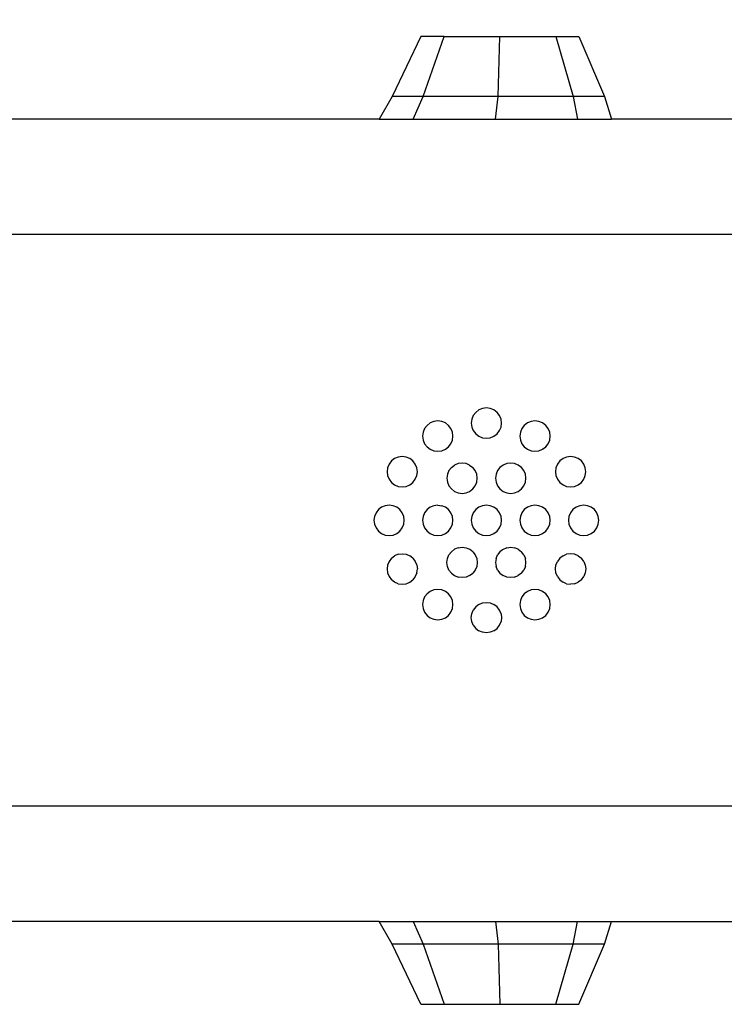
# Model space of a CAD drawing. Units: millimetres. Extents: x -279 to 655, y 11 to 604.
# Drawn here: x 220 to 232, y 162 to 178 of the extents above; entities that cross this region are included whole.
import ezdxf

# ---------------------------------------------------------------- set-up
doc = ezdxf.new("R2010")
doc.units = ezdxf.units.MM
doc.header["$LTSCALE"] = 45
doc.header["$PDSIZE"] = -1
doc.layers.add('VP-DIM', color=7, linetype='Continuous')
doc.layers.add('VP-EQ', color=7, linetype='Continuous', true_color=0x8a3492)
doc.dimstyles.get("Standard").update_dxf_attribs({"dimtxt": 14, "dimasz": 15, "dimexe": 20, "dimexo": 50, "dimgap": 20, "dimtad": 0, "dimdec": 0, "dimzin": 0, "dimdsep": 46, "dimtxsty": 'Standard', "dimcen": -0.001, "dimadec": 0, "dimazin": 0, "dimtfac": 1, "dimtdec": 4, "dimtofl": 0, "dimtmove": 0, "dimatfit": 3, "dimfxl": 70, "dimfxlon": 1, "dimtolj": 1, "dimtzin": 0, "dimarcsym": 0})

# ---------------------------------------------------------------- blocks, each defined once
blk = doc.blocks.new('*D12')
at = {"layer": 'Defpoints', "color": 0}
for p in [(450.848, 488.067), (16.335, 169.557), (450.848, 169.557)]:
    blk.add_point(p, dxfattribs=at)
at = {"layer": 'VP-DIM', "color": 0, "lineweight": -2}
for p, q in [((16.335, 418.067), (16.335, 508.067)), ((450.848, 418.067), (450.848, 508.067)), ((31.335, 488.067), (194.925, 488.067)), ((435.848, 488.067), (272.258, 488.067))]:
    blk.add_line(p, q, dxfattribs=at)
at = {"layer": 'VP-DIM', "color": 0}
for points in [[(31.335, 490.567), (31.335, 485.567), (16.335, 488.067)], [(435.848, 485.567), (435.848, 490.567), (450.848, 488.067)]]:
    blk.add_solid(points, dxfattribs=at)
at = {"layer": 'VP-DIM', "color": 0, "insert": (233.592, 488.067), "char_height": 14, "attachment_point": 5}
blk.add_mtext('\\A1;435', dxfattribs=at)
blk = doc.blocks.new('WD1558_')
at = {"layer": 'VP-EQ', "color": 0}
for p, q in [((226.713, 177.517), (226.24, 176.528)), ((227.094, 177.517), (226.713, 177.517)), ((226.752, 176.528), (227.094, 177.517)), ((227.094, 177.517), (228.013, 177.517)), ((227.986, 176.528), (228.013, 177.517)), ((228.013, 177.517), (228.932, 177.517)), ((228.932, 177.517), (229.313, 177.517)), ((228.932, 177.517), (229.221, 176.528)), ((229.313, 177.517), (229.732, 176.528)), ((226.24, 176.528), (226.027, 176.157)), ((226.752, 176.528), (226.24, 176.528)), ((226.587, 176.157), (226.752, 176.528)), ((227.986, 176.528), (226.752, 176.528)), ((227.939, 176.157), (227.986, 176.528)), ((229.221, 176.528), (227.986, 176.528)), ((229.732, 176.528), (229.221, 176.528)), ((229.221, 176.528), (229.29, 176.157)), ((229.732, 176.528), (229.85, 176.157)), ((226.027, 176.157), (219.85, 176.157)), ((226.027, 176.157), (226.587, 176.157)), ((226.587, 176.157), (227.939, 176.157)), ((227.939, 176.157), (229.29, 176.157)), ((229.29, 176.157), (229.85, 176.157)), ((236.027, 176.157), (229.85, 176.157)), ((267.791, 174.257), (192.198, 174.257)), ((227.666, 171.373), (227.615, 171.333)), ((227.727, 171.398), (227.666, 171.373)), ((227.791, 171.407), (227.727, 171.398)), ((227.856, 171.398), (227.791, 171.407)), ((227.916, 171.373), (227.856, 171.398)), ((227.968, 171.333), (227.916, 171.373)), ((226.927, 171.184), (226.866, 171.159)), ((226.991, 171.192), (226.927, 171.184)), ((227.056, 171.184), (226.991, 171.192)), ((227.116, 171.159), (227.056, 171.184)), ((227.55, 171.221), (227.541, 171.157)), ((227.575, 171.282), (227.55, 171.221)), ((227.615, 171.333), (227.575, 171.282)), ((228.008, 171.282), (227.968, 171.333)), ((228.033, 171.221), (228.008, 171.282)), ((228.041, 171.157), (228.033, 171.221)), ((228.527, 171.184), (228.466, 171.159)), ((228.591, 171.192), (228.527, 171.184)), ((228.656, 171.184), (228.591, 171.192)), ((228.716, 171.159), (228.656, 171.184)), ((226.775, 171.067), (226.75, 171.007)), ((226.815, 171.119), (226.775, 171.067)), ((226.866, 171.159), (226.815, 171.119)), ((227.168, 171.119), (227.116, 171.159)), ((227.208, 171.067), (227.168, 171.119)), ((227.233, 171.007), (227.208, 171.067)), ((227.541, 171.157), (227.55, 171.092)), ((227.55, 171.092), (227.575, 171.032)), ((227.575, 171.032), (227.615, 170.98)), ((227.968, 170.98), (228.008, 171.032)), ((228.008, 171.032), (228.033, 171.092)), ((228.033, 171.092), (228.041, 171.157)), ((228.375, 171.067), (228.35, 171.007)), ((228.415, 171.119), (228.375, 171.067)), ((228.466, 171.159), (228.415, 171.119)), ((228.768, 171.119), (228.716, 171.159)), ((228.808, 171.067), (228.768, 171.119)), ((228.833, 171.007), (228.808, 171.067)), ((226.75, 171.007), (226.741, 170.942)), ((226.741, 170.942), (226.75, 170.877)), ((226.75, 170.877), (226.775, 170.817)), ((227.208, 170.817), (227.233, 170.877)), ((227.241, 170.942), (227.233, 171.007)), ((227.233, 170.877), (227.241, 170.942)), ((227.615, 170.98), (227.666, 170.94)), ((227.666, 170.94), (227.727, 170.915)), ((227.727, 170.915), (227.791, 170.907)), ((227.791, 170.907), (227.856, 170.915)), ((227.856, 170.915), (227.916, 170.94)), ((227.916, 170.94), (227.968, 170.98)), ((228.35, 171.007), (228.341, 170.942)), ((228.341, 170.942), (228.35, 170.877)), ((228.35, 170.877), (228.375, 170.817)), ((228.808, 170.817), (228.833, 170.877)), ((228.841, 170.942), (228.833, 171.007)), ((228.833, 170.877), (228.841, 170.942)), ((226.775, 170.817), (226.815, 170.765)), ((226.815, 170.765), (226.866, 170.726)), ((226.866, 170.726), (226.927, 170.701)), ((226.927, 170.701), (226.991, 170.692)), ((226.991, 170.692), (227.056, 170.701)), ((227.056, 170.701), (227.116, 170.726)), ((227.116, 170.726), (227.168, 170.765)), ((227.168, 170.765), (227.208, 170.817)), ((228.375, 170.817), (228.415, 170.765)), ((228.415, 170.765), (228.466, 170.726)), ((228.466, 170.726), (228.527, 170.701)), ((228.527, 170.701), (228.591, 170.692)), ((228.591, 170.692), (228.656, 170.701)), ((228.656, 170.701), (228.716, 170.726)), ((228.716, 170.726), (228.768, 170.765)), ((228.768, 170.765), (228.808, 170.817)), ((226.229, 170.533), (226.189, 170.482)), ((226.281, 170.573), (226.229, 170.533)), ((226.341, 170.598), (226.281, 170.573)), ((226.406, 170.607), (226.341, 170.598)), ((226.47, 170.598), (226.406, 170.607)), ((226.531, 170.573), (226.47, 170.598)), ((226.582, 170.533), (226.531, 170.573)), ((226.622, 170.482), (226.582, 170.533)), ((229, 170.533), (228.96, 170.482)), ((229.052, 170.573), (229, 170.533)), ((229.112, 170.598), (229.052, 170.573)), ((229.177, 170.607), (229.112, 170.598)), ((229.242, 170.598), (229.177, 170.607)), ((229.302, 170.573), (229.242, 170.598)), ((229.354, 170.533), (229.302, 170.573)), ((229.393, 170.482), (229.354, 170.533)), ((226.164, 170.421), (226.156, 170.357)), ((226.189, 170.482), (226.164, 170.421)), ((226.647, 170.421), (226.622, 170.482)), ((226.656, 170.357), (226.647, 170.421)), ((227.175, 170.374), (227.15, 170.314)), ((227.215, 170.426), (227.175, 170.374)), ((227.215, 170.426), (227.266, 170.466)), ((227.327, 170.491), (227.266, 170.466)), ((227.391, 170.499), (227.327, 170.491)), ((227.456, 170.491), (227.391, 170.499)), ((227.516, 170.466), (227.456, 170.491)), ((227.516, 170.466), (227.568, 170.426)), ((227.608, 170.374), (227.568, 170.426)), ((227.633, 170.314), (227.608, 170.374)), ((227.975, 170.374), (227.95, 170.314)), ((228.015, 170.426), (227.975, 170.374)), ((228.066, 170.466), (228.015, 170.426)), ((228.127, 170.491), (228.066, 170.466)), ((228.191, 170.499), (228.127, 170.491)), ((228.256, 170.491), (228.191, 170.499)), ((228.316, 170.466), (228.256, 170.491)), ((228.368, 170.426), (228.316, 170.466)), ((228.408, 170.374), (228.368, 170.426)), ((228.433, 170.314), (228.408, 170.374)), ((228.935, 170.421), (228.927, 170.357)), ((228.96, 170.482), (228.935, 170.421)), ((229.418, 170.421), (229.393, 170.482)), ((229.427, 170.357), (229.418, 170.421)), ((226.156, 170.357), (226.164, 170.292)), ((226.164, 170.292), (226.189, 170.232)), ((226.189, 170.232), (226.229, 170.18)), ((226.582, 170.18), (226.622, 170.232)), ((226.622, 170.232), (226.647, 170.292)), ((226.647, 170.292), (226.656, 170.357)), ((227.15, 170.314), (227.141, 170.249)), ((227.141, 170.249), (227.15, 170.185)), ((227.641, 170.249), (227.633, 170.314)), ((227.633, 170.185), (227.641, 170.249)), ((227.95, 170.314), (227.941, 170.249)), ((227.941, 170.249), (227.95, 170.185)), ((228.441, 170.249), (228.433, 170.314)), ((228.433, 170.185), (228.441, 170.249)), ((228.927, 170.357), (228.935, 170.292)), ((228.935, 170.292), (228.96, 170.232)), ((228.96, 170.232), (229, 170.18)), ((229.354, 170.18), (229.393, 170.232)), ((229.393, 170.232), (229.418, 170.292)), ((229.418, 170.292), (229.427, 170.357)), ((226.229, 170.18), (226.281, 170.14)), ((226.281, 170.14), (226.341, 170.115)), ((226.341, 170.115), (226.406, 170.107)), ((226.406, 170.107), (226.47, 170.115)), ((226.47, 170.115), (226.531, 170.14)), ((226.531, 170.14), (226.582, 170.18)), ((227.15, 170.185), (227.175, 170.124)), ((227.175, 170.124), (227.215, 170.073)), ((227.215, 170.073), (227.266, 170.033)), ((227.516, 170.033), (227.568, 170.073)), ((227.568, 170.073), (227.608, 170.124)), ((227.608, 170.124), (227.633, 170.185)), ((227.95, 170.185), (227.975, 170.124)), ((227.975, 170.124), (228.015, 170.073)), ((228.015, 170.073), (228.066, 170.033)), ((228.316, 170.033), (228.368, 170.073)), ((228.368, 170.073), (228.408, 170.124)), ((228.408, 170.124), (228.433, 170.185)), ((229, 170.18), (229.052, 170.14)), ((229.052, 170.14), (229.112, 170.115)), ((229.112, 170.115), (229.177, 170.107)), ((229.177, 170.107), (229.242, 170.115)), ((229.242, 170.115), (229.302, 170.14)), ((229.302, 170.14), (229.354, 170.18)), ((227.266, 170.033), (227.327, 170.008)), ((227.327, 170.008), (227.391, 169.999)), ((227.391, 169.999), (227.456, 170.008)), ((227.456, 170.008), (227.516, 170.033)), ((228.066, 170.033), (228.127, 170.008)), ((228.127, 170.008), (228.191, 169.999)), ((228.191, 169.999), (228.256, 170.008)), ((228.256, 170.008), (228.316, 170.033)), ((226.015, 169.733), (225.975, 169.682)), ((226.066, 169.773), (226.015, 169.733)), ((226.127, 169.798), (226.066, 169.773)), ((226.191, 169.807), (226.127, 169.798)), ((226.256, 169.798), (226.191, 169.807)), ((226.316, 169.773), (226.256, 169.798)), ((226.368, 169.733), (226.316, 169.773)), ((226.408, 169.682), (226.368, 169.733)), ((226.815, 169.733), (226.775, 169.682)), ((226.866, 169.773), (226.815, 169.733)), ((226.927, 169.798), (226.866, 169.773)), ((226.991, 169.807), (226.927, 169.798)), ((226.991, 169.807), (227.056, 169.798)), ((227.116, 169.773), (227.056, 169.798)), ((227.168, 169.733), (227.116, 169.773)), ((227.208, 169.682), (227.168, 169.733)), ((227.615, 169.733), (227.575, 169.682)), ((227.666, 169.773), (227.615, 169.733)), ((227.727, 169.798), (227.666, 169.773)), ((227.791, 169.807), (227.727, 169.798)), ((227.856, 169.798), (227.791, 169.807)), ((227.916, 169.773), (227.856, 169.798)), ((227.968, 169.733), (227.916, 169.773)), ((228.008, 169.682), (227.968, 169.733)), ((228.415, 169.733), (228.375, 169.682)), ((228.466, 169.773), (228.415, 169.733)), ((228.527, 169.798), (228.466, 169.773)), ((228.591, 169.807), (228.527, 169.798)), ((228.656, 169.798), (228.591, 169.807)), ((228.716, 169.773), (228.656, 169.798)), ((228.768, 169.733), (228.716, 169.773)), ((228.808, 169.682), (228.768, 169.733)), ((229.215, 169.733), (229.175, 169.682)), ((229.266, 169.773), (229.215, 169.733)), ((229.327, 169.798), (229.266, 169.773)), ((229.391, 169.807), (229.327, 169.798)), ((229.456, 169.798), (229.391, 169.807)), ((229.516, 169.773), (229.456, 169.798)), ((229.568, 169.733), (229.516, 169.773)), ((229.608, 169.682), (229.568, 169.733)), ((225.95, 169.621), (225.941, 169.557)), ((225.975, 169.682), (225.95, 169.621)), ((226.433, 169.621), (226.408, 169.682)), ((226.441, 169.557), (226.433, 169.621)), ((226.75, 169.621), (226.741, 169.557)), ((226.775, 169.682), (226.75, 169.621)), ((227.233, 169.621), (227.208, 169.682)), ((227.241, 169.557), (227.233, 169.621)), ((227.55, 169.621), (227.541, 169.557)), ((227.575, 169.682), (227.55, 169.621)), ((228.033, 169.621), (228.008, 169.682)), ((228.041, 169.557), (228.033, 169.621)), ((228.35, 169.621), (228.341, 169.557)), ((228.375, 169.682), (228.35, 169.621)), ((228.833, 169.621), (228.808, 169.682)), ((228.841, 169.557), (228.833, 169.621)), ((229.15, 169.621), (229.141, 169.557)), ((229.175, 169.682), (229.15, 169.621)), ((229.633, 169.621), (229.608, 169.682)), ((229.641, 169.557), (229.633, 169.621)), ((225.941, 169.557), (225.95, 169.492)), ((225.95, 169.492), (225.975, 169.432)), ((225.975, 169.432), (226.015, 169.38)), ((226.368, 169.38), (226.408, 169.432)), ((226.408, 169.432), (226.433, 169.492)), ((226.433, 169.492), (226.441, 169.557)), ((226.741, 169.557), (226.75, 169.492)), ((226.75, 169.492), (226.775, 169.432)), ((226.775, 169.432), (226.815, 169.38)), ((227.168, 169.38), (227.208, 169.432)), ((227.208, 169.432), (227.233, 169.492)), ((227.233, 169.492), (227.241, 169.557)), ((227.541, 169.557), (227.55, 169.492)), ((227.55, 169.492), (227.575, 169.432)), ((227.575, 169.432), (227.615, 169.38)), ((227.968, 169.38), (228.008, 169.432)), ((228.008, 169.432), (228.033, 169.492)), ((228.033, 169.492), (228.041, 169.557)), ((228.341, 169.557), (228.35, 169.492)), ((228.35, 169.492), (228.375, 169.432)), ((228.375, 169.432), (228.415, 169.38)), ((228.768, 169.38), (228.808, 169.432)), ((228.808, 169.432), (228.833, 169.492)), ((228.833, 169.492), (228.841, 169.557)), ((229.141, 169.557), (229.15, 169.492)), ((229.15, 169.492), (229.175, 169.432)), ((229.175, 169.432), (229.215, 169.38)), ((229.568, 169.38), (229.608, 169.432)), ((229.608, 169.432), (229.633, 169.492)), ((229.633, 169.492), (229.641, 169.557)), ((226.015, 169.38), (226.066, 169.34)), ((226.066, 169.34), (226.127, 169.315)), ((226.127, 169.315), (226.191, 169.307)), ((226.191, 169.307), (226.256, 169.315)), ((226.256, 169.315), (226.316, 169.34)), ((226.316, 169.34), (226.368, 169.38)), ((226.815, 169.38), (226.866, 169.34)), ((226.866, 169.34), (226.927, 169.315)), ((226.927, 169.315), (226.991, 169.307)), ((226.991, 169.307), (227.056, 169.315)), ((227.056, 169.315), (227.116, 169.34)), ((227.116, 169.34), (227.168, 169.38)), ((227.615, 169.38), (227.666, 169.34)), ((227.666, 169.34), (227.727, 169.315)), ((227.727, 169.315), (227.791, 169.307)), ((227.791, 169.307), (227.856, 169.315)), ((227.856, 169.315), (227.916, 169.34)), ((227.916, 169.34), (227.968, 169.38)), ((228.415, 169.38), (228.466, 169.34)), ((228.466, 169.34), (228.527, 169.315)), ((228.527, 169.315), (228.591, 169.307)), ((228.591, 169.307), (228.656, 169.315)), ((228.656, 169.315), (228.716, 169.34)), ((228.716, 169.34), (228.768, 169.38)), ((229.215, 169.38), (229.266, 169.34)), ((229.266, 169.34), (229.327, 169.315)), ((229.327, 169.315), (229.391, 169.307)), ((229.391, 169.307), (229.456, 169.315)), ((229.456, 169.315), (229.516, 169.34)), ((229.516, 169.34), (229.568, 169.38)), ((227.215, 169.04), (227.266, 169.08)), ((227.327, 169.105), (227.266, 169.08)), ((227.327, 169.105), (227.391, 169.114)), ((227.391, 169.114), (227.456, 169.105)), ((227.456, 169.105), (227.516, 169.08)), ((227.568, 169.04), (227.516, 169.08)), ((228.127, 169.105), (228.058, 169.074)), ((228.127, 169.105), (228.191, 169.114)), ((228.191, 169.114), (228.256, 169.105)), ((228.316, 169.08), (228.256, 169.105)), ((228.316, 169.08), (228.368, 169.04)), ((226.229, 168.933), (226.189, 168.882)), ((226.229, 168.933), (226.281, 168.973)), ((226.341, 168.998), (226.281, 168.973)), ((226.341, 168.998), (226.406, 169.007)), ((226.406, 169.007), (226.47, 168.998)), ((226.47, 168.998), (226.531, 168.973)), ((226.582, 168.933), (226.531, 168.973)), ((226.582, 168.933), (226.622, 168.882)), ((227.141, 168.864), (227.15, 168.928)), ((227.15, 168.928), (227.175, 168.989)), ((227.175, 168.989), (227.215, 169.04)), ((227.568, 169.04), (227.608, 168.989)), ((227.608, 168.989), (227.633, 168.928)), ((227.633, 168.928), (227.641, 168.864)), ((227.95, 168.928), (227.941, 168.864)), ((227.95, 168.928), (227.975, 168.989)), ((228.015, 169.04), (227.975, 168.989)), ((228.058, 169.074), (228.015, 169.04)), ((228.408, 168.989), (228.368, 169.04)), ((228.408, 168.989), (228.433, 168.928)), ((228.441, 168.864), (228.433, 168.928)), ((229, 168.933), (228.96, 168.882)), ((229.052, 168.973), (229, 168.933)), ((229.052, 168.973), (229.112, 168.998)), ((229.177, 169.007), (229.112, 168.998)), ((229.242, 168.998), (229.177, 169.007)), ((229.302, 168.973), (229.242, 168.998)), ((229.302, 168.973), (229.354, 168.933)), ((229.393, 168.882), (229.354, 168.933)), ((226.164, 168.821), (226.156, 168.757)), ((226.156, 168.757), (226.164, 168.692)), ((226.189, 168.882), (226.164, 168.821)), ((226.622, 168.882), (226.647, 168.821)), ((226.647, 168.821), (226.656, 168.757)), ((226.647, 168.692), (226.656, 168.757)), ((227.15, 168.799), (227.141, 168.864)), ((227.175, 168.739), (227.15, 168.799)), ((227.633, 168.799), (227.608, 168.739)), ((227.641, 168.864), (227.633, 168.799)), ((227.941, 168.864), (227.95, 168.799)), ((227.975, 168.739), (227.95, 168.799)), ((228.433, 168.799), (228.408, 168.739)), ((228.433, 168.799), (228.441, 168.864)), ((228.927, 168.757), (228.935, 168.821)), ((228.935, 168.692), (228.927, 168.757)), ((228.935, 168.821), (228.96, 168.882)), ((229.393, 168.882), (229.418, 168.821)), ((229.418, 168.821), (229.427, 168.757)), ((229.427, 168.757), (229.418, 168.692)), ((226.164, 168.692), (226.189, 168.632)), ((226.189, 168.632), (226.229, 168.58)), ((226.622, 168.632), (226.582, 168.58)), ((226.647, 168.692), (226.622, 168.632)), ((227.215, 168.687), (227.175, 168.739)), ((227.215, 168.687), (227.266, 168.647)), ((227.266, 168.647), (227.327, 168.622)), ((227.391, 168.614), (227.327, 168.622)), ((227.456, 168.622), (227.391, 168.614)), ((227.516, 168.647), (227.456, 168.622)), ((227.516, 168.647), (227.568, 168.687)), ((227.608, 168.739), (227.568, 168.687)), ((227.975, 168.739), (228.015, 168.687)), ((228.015, 168.687), (228.066, 168.647)), ((228.127, 168.622), (228.066, 168.647)), ((228.191, 168.614), (228.127, 168.622)), ((228.256, 168.622), (228.191, 168.614)), ((228.256, 168.622), (228.316, 168.647)), ((228.368, 168.687), (228.316, 168.647)), ((228.368, 168.687), (228.408, 168.739)), ((228.96, 168.632), (228.935, 168.692)), ((228.96, 168.632), (229, 168.58)), ((229.354, 168.58), (229.393, 168.632)), ((229.418, 168.692), (229.393, 168.632)), ((226.281, 168.54), (226.229, 168.58)), ((226.341, 168.515), (226.281, 168.54)), ((226.341, 168.515), (226.406, 168.507)), ((226.406, 168.507), (226.47, 168.515)), ((226.47, 168.515), (226.531, 168.54)), ((226.531, 168.54), (226.582, 168.58)), ((229, 168.58), (229.052, 168.54)), ((229.112, 168.515), (229.052, 168.54)), ((229.112, 168.515), (229.177, 168.507)), ((229.242, 168.515), (229.177, 168.507)), ((229.242, 168.515), (229.302, 168.54)), ((229.354, 168.58), (229.302, 168.54)), ((226.775, 168.296), (226.75, 168.236)), ((226.815, 168.348), (226.775, 168.296)), ((226.866, 168.387), (226.815, 168.348)), ((226.927, 168.412), (226.866, 168.387)), ((226.991, 168.421), (226.927, 168.412)), ((227.056, 168.412), (226.991, 168.421)), ((227.116, 168.387), (227.056, 168.412)), ((227.168, 168.348), (227.116, 168.387)), ((227.208, 168.296), (227.168, 168.348)), ((227.233, 168.236), (227.208, 168.296)), ((228.375, 168.296), (228.35, 168.236)), ((228.415, 168.348), (228.375, 168.296)), ((228.466, 168.387), (228.415, 168.348)), ((228.527, 168.412), (228.466, 168.387)), ((228.591, 168.421), (228.527, 168.412)), ((228.656, 168.412), (228.591, 168.421)), ((228.716, 168.387), (228.656, 168.412)), ((228.768, 168.348), (228.716, 168.387)), ((228.808, 168.296), (228.768, 168.348)), ((228.833, 168.236), (228.808, 168.296)), ((226.75, 168.236), (226.741, 168.171)), ((226.741, 168.171), (226.75, 168.106)), ((226.75, 168.106), (226.775, 168.046)), ((227.208, 168.046), (227.233, 168.106)), ((227.241, 168.171), (227.233, 168.236)), ((227.233, 168.106), (227.241, 168.171)), ((227.615, 168.133), (227.575, 168.082)), ((227.666, 168.173), (227.615, 168.133)), ((227.666, 168.173), (227.727, 168.198)), ((227.727, 168.198), (227.791, 168.207)), ((227.791, 168.207), (227.856, 168.198)), ((227.856, 168.198), (227.916, 168.173)), ((227.968, 168.133), (227.916, 168.173)), ((228.008, 168.082), (227.968, 168.133)), ((228.35, 168.236), (228.341, 168.171)), ((228.341, 168.171), (228.35, 168.106)), ((228.35, 168.106), (228.375, 168.046)), ((228.808, 168.046), (228.833, 168.106)), ((228.841, 168.171), (228.833, 168.236)), ((228.833, 168.106), (228.841, 168.171)), ((226.775, 168.046), (226.815, 167.994)), ((226.815, 167.994), (226.866, 167.954)), ((226.866, 167.954), (226.927, 167.929)), ((227.056, 167.929), (227.116, 167.954)), ((227.116, 167.954), (227.168, 167.994)), ((227.168, 167.994), (227.208, 168.046)), ((227.541, 167.957), (227.55, 168.021)), ((227.55, 167.892), (227.541, 167.957)), ((227.55, 168.021), (227.575, 168.082)), ((228.033, 168.021), (228.008, 168.082)), ((228.033, 168.021), (228.041, 167.957)), ((228.041, 167.957), (228.033, 167.892)), ((228.375, 168.046), (228.415, 167.994)), ((228.415, 167.994), (228.466, 167.954)), ((228.466, 167.954), (228.527, 167.929)), ((228.656, 167.929), (228.716, 167.954)), ((228.716, 167.954), (228.768, 167.994)), ((228.768, 167.994), (228.808, 168.046)), ((226.927, 167.929), (226.991, 167.921)), ((226.991, 167.921), (227.056, 167.929)), ((227.575, 167.832), (227.55, 167.892)), ((227.575, 167.832), (227.615, 167.78)), ((227.968, 167.78), (228.008, 167.832)), ((228.008, 167.832), (228.033, 167.892)), ((228.527, 167.929), (228.591, 167.921)), ((228.591, 167.921), (228.656, 167.929)), ((227.615, 167.78), (227.666, 167.74)), ((227.727, 167.715), (227.666, 167.74)), ((227.791, 167.707), (227.727, 167.715)), ((227.856, 167.715), (227.791, 167.707)), ((227.916, 167.74), (227.856, 167.715)), ((227.916, 167.74), (227.968, 167.78)), ((267.791, 164.857), (192.191, 164.857)), ((226.027, 162.957), (219.85, 162.957)), ((226.24, 162.585), (226.027, 162.957)), ((226.027, 162.957), (226.587, 162.957)), ((226.587, 162.957), (226.752, 162.585)), ((226.587, 162.957), (227.939, 162.957)), ((227.939, 162.957), (227.986, 162.585)), ((227.939, 162.957), (229.29, 162.957)), ((229.221, 162.585), (229.29, 162.957)), ((229.29, 162.957), (229.85, 162.957)), ((229.732, 162.585), (229.85, 162.957)), ((229.85, 162.957), (236.027, 162.957)), ((226.752, 162.585), (226.24, 162.585)), ((226.713, 161.597), (226.24, 162.585)), ((227.986, 162.585), (226.752, 162.585)), ((226.752, 162.585), (227.094, 161.597)), ((229.221, 162.585), (227.986, 162.585)), ((227.986, 162.585), (228.013, 161.597)), ((228.932, 161.597), (229.221, 162.585)), ((229.732, 162.585), (229.221, 162.585)), ((229.313, 161.597), (229.732, 162.585)), ((226.713, 161.597), (227.094, 161.597)), ((227.094, 161.597), (228.013, 161.597)), ((228.013, 161.597), (228.932, 161.597)), ((228.932, 161.597), (229.313, 161.597))]:
    blk.add_line(p, q, dxfattribs=at)
blk = doc.blocks.new('WD1558_2D')
at = {"layer": 'VP-EQ', "color": 0}
blk.add_blockref('WD1558_', (0, 0), dxfattribs=at)

msp = doc.modelspace()

# ---------------------------------------------------------------- block references
at = {"layer": 'VP-EQ', "color": 0}
msp.add_blockref('WD1558_2D', (0, 0), dxfattribs=at)

# ---------------------------------------------------------------- dimensions: what is measured, and where the dimension line sits
at = {"layer": 'VP-DIM', "color": 0}
dim = msp.add_linear_dim(base=(450.848, 488.067), p1=(16.335, 169.557), p2=(450.848, 169.557), dimstyle='Standard', dxfattribs=at)
dim.commit()
dim.dimension.update_dxf_attribs({"geometry": '*D12', "text_midpoint": (233.592, 488.067)})

doc.saveas('drawing.dxf')
